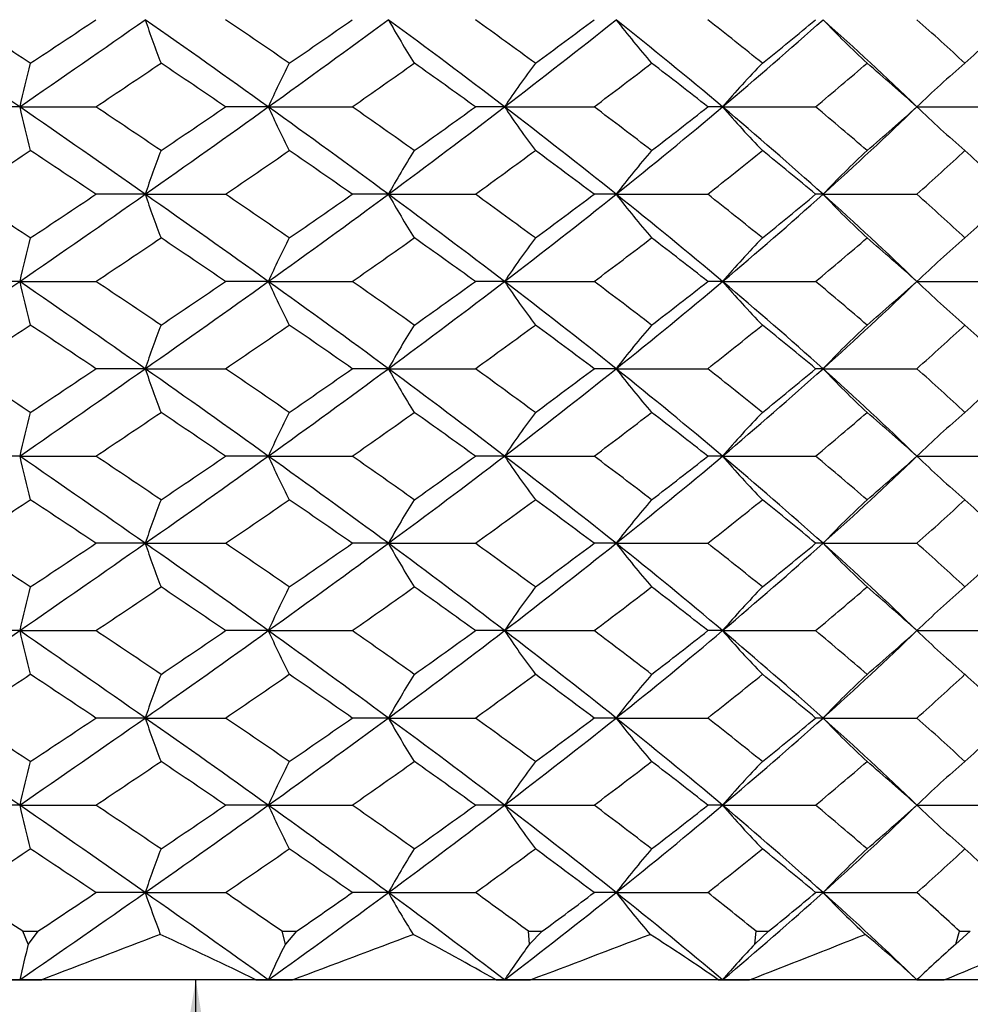
# Model space of a CAD drawing. Units: millimetres. Extents: x 0 to 282, y 0 to 406.
# Drawn here: x 23 to 26, y 257 to 261 of the extents above; entities that cross this region are included whole.
import ezdxf
from ezdxf import colors
from ezdxf.entities.mleader import LeaderData, LeaderLine
from ezdxf.enums import TextEntityAlignment as Align
from ezdxf.math import Vec2, Vec3

# ---------------------------------------------------------------- set-up
doc = ezdxf.new("R2010")
doc.units = ezdxf.units.MM
doc.layers.add('5201220_SH1_AERA', color=7, linetype='Continuous')
doc.layers.add('Default', color=7, linetype='Continuous')
doc.styles.add('SEACAD_Arial', font='arial.ttf')
doc.dimstyles.new('DM_Graff_Europa', dxfattribs={"dimtxt": 3.75, "dimasz": 3.75, "dimexe": 1.875, "dimexo": 0, "dimgap": 0.9375, "dimtad": 1, "dimdec": 4, "dimlfac": 0.098425, "dimlunit": 5, "dimtxsty": 'SEACAD_Arial', "dimblk1": '_SE_FILLED', "dimblk2": '_SE_FILLED', "dimsah": 1, "dimcen": 1.875, "dimadec": 0, "dimazin": 0, "dimtfac": 0.7, "dimtdec": 0, "dimtmove": 0, "dimatfit": 3, "dimfxl": 1, "dimfrac": 2, "dimarcsym": 0})

# ---------------------------------------------------------------- blocks, each defined once
blk = doc.blocks.new('SE4')
at = {"layer": '5201220_SH1_AERA', "color": 7, "linetype": 'Continuous'}
for p, q in [((22.5674, 260.2572), (22.3391, 260.2572)), ((22.5674, 260.2572), (22.8816, 260.2572)), ((23.5928, 260.2572), (23.4164, 260.2572)), ((23.5928, 260.2572), (23.9388, 260.2572)), ((24.567, 260.2572), (24.447, 260.2572)), ((24.567, 260.2572), (24.9363, 260.2572)), ((25.4661, 260.2572), (25.4053, 260.2572)), ((25.4661, 260.2572), (25.8497, 260.2572)), ((26.2679, 260.2572), (26.6563, 260.2572)), ((23.0849, 259.8967), (22.882, 259.8967)), ((23.0849, 259.8967), (23.416, 259.8967)), ((24.0878, 259.8967), (23.9392, 259.8967)), ((24.0878, 259.8967), (24.4466, 259.8967)), ((25.0273, 259.8967), (24.9367, 259.8967)), ((25.0273, 259.8967), (25.405, 259.8967)), ((25.8804, 259.8967), (25.85, 259.8967)), ((25.8804, 259.8967), (26.2676, 259.8967)), ((22.5674, 259.5369), (22.3391, 259.5369)), ((22.5674, 259.5369), (22.8816, 259.5369)), ((23.5928, 259.5369), (23.4164, 259.5369)), ((23.5928, 259.5369), (23.9388, 259.5369)), ((24.567, 259.5369), (24.447, 259.5369)), ((24.567, 259.5369), (24.9363, 259.5369)), ((25.4661, 259.5369), (25.4053, 259.5369)), ((25.4661, 259.5369), (25.8497, 259.5369)), ((26.2679, 259.5369), (26.6563, 259.5369)), ((23.0849, 259.1771), (22.882, 259.1771)), ((23.0849, 259.1771), (23.416, 259.1771)), ((24.0878, 259.1771), (23.9392, 259.1771)), ((24.0878, 259.1771), (24.4466, 259.1771)), ((25.0273, 259.1771), (24.9367, 259.1771)), ((25.0273, 259.1771), (25.405, 259.1771)), ((25.8804, 259.1771), (25.85, 259.1771)), ((25.8804, 259.1771), (26.2676, 259.1771)), ((22.5674, 258.8165), (22.3391, 258.8165)), ((22.5674, 258.8165), (22.8816, 258.8165)), ((23.5928, 258.8165), (23.4164, 258.8165)), ((23.5928, 258.8165), (23.9388, 258.8165)), ((24.567, 258.8165), (24.447, 258.8165)), ((24.567, 258.8165), (24.9363, 258.8165)), ((25.4661, 258.8165), (25.4053, 258.8165)), ((25.4661, 258.8165), (25.8497, 258.8165)), ((26.2679, 258.8165), (26.6563, 258.8165)), ((23.0849, 258.4572), (22.882, 258.4572)), ((23.0849, 258.4572), (23.416, 258.4572)), ((24.0878, 258.4572), (23.9392, 258.4572)), ((24.0878, 258.4572), (24.4466, 258.4572)), ((25.0273, 258.4572), (24.9367, 258.4572)), ((25.0273, 258.4572), (25.405, 258.4572)), ((25.8804, 258.4572), (25.85, 258.4572)), ((25.8804, 258.4572), (26.2676, 258.4572)), ((22.5674, 258.0969), (22.3391, 258.0969)), ((22.5674, 258.0969), (22.8816, 258.0969)), ((23.5928, 258.0969), (23.4164, 258.0969)), ((23.5928, 258.0969), (23.9388, 258.0969)), ((24.567, 258.0969), (24.447, 258.0969)), ((24.567, 258.0969), (24.9363, 258.0969)), ((25.4661, 258.0969), (25.4053, 258.0969)), ((25.4661, 258.0969), (25.8497, 258.0969)), ((26.2679, 258.0969), (26.6563, 258.0969)), ((23.0849, 257.7366), (22.882, 257.7366)), ((23.0849, 257.7366), (23.416, 257.7366)), ((24.0878, 257.7366), (23.9392, 257.7366)), ((24.0878, 257.7366), (24.4466, 257.7366)), ((25.0273, 257.7366), (24.9367, 257.7366)), ((25.0273, 257.7366), (25.405, 257.7366)), ((25.8804, 257.7366), (25.85, 257.7366)), ((25.8804, 257.7366), (26.2676, 257.7366)), ((22.5674, 257.3772), (22.3391, 257.3772)), ((22.5674, 257.3772), (22.8816, 257.3772)), ((23.5928, 257.3772), (23.4164, 257.3772)), ((23.5928, 257.3772), (23.9388, 257.3772)), ((24.567, 257.3772), (24.447, 257.3772)), ((24.567, 257.3772), (24.9363, 257.3772)), ((25.4661, 257.3772), (25.4053, 257.3772)), ((25.4661, 257.3772), (25.8497, 257.3772)), ((26.2679, 257.3772), (26.6563, 257.3772)), ((23.0849, 257.0167), (22.882, 257.0167)), ((23.0849, 257.0167), (23.416, 257.0167)), ((24.0878, 257.0167), (23.9392, 257.0167)), ((24.0878, 257.0167), (24.4466, 257.0167)), ((25.0273, 257.0167), (24.9367, 257.0167)), ((25.0273, 257.0167), (25.405, 257.0167)), ((25.8804, 257.0167), (25.85, 257.0167)), ((25.8804, 257.0167), (26.2676, 257.0167)), ((22.603, 256.8042), (22.5803, 256.8569)), ((22.5803, 256.8569), (22.6421, 256.8569)), ((22.6421, 256.8569), (22.603, 256.8042)), ((23.663, 256.8042), (23.6495, 256.8569)), ((23.6495, 256.8569), (23.709, 256.8569)), ((23.709, 256.8569), (23.663, 256.8042)), ((24.6702, 256.8042), (24.6662, 256.8569)), ((24.6662, 256.8569), (24.7219, 256.8569)), ((24.7219, 256.8569), (24.6702, 256.8042)), ((25.5997, 256.8042), (25.6053, 256.8569)), ((25.6559, 256.8569), (25.5997, 256.8042)), ((25.6053, 256.8569), (25.6559, 256.8569)), ((26.4286, 256.8042), (26.4437, 256.8569)), ((26.488, 256.8569), (26.4286, 256.8042)), ((26.4437, 256.8569), (26.488, 256.8569)), ((22.5013, 256.6569), (22.5674, 256.6569)), ((22.5674, 256.6569), (22.6584, 256.6569)), ((23.5417, 256.6569), (22.6584, 256.6569)), ((23.5417, 256.6569), (23.5928, 256.6569)), ((23.5928, 256.6569), (23.693, 256.6569)), ((24.5322, 256.6569), (23.693, 256.6569)), ((24.5322, 256.6569), (24.567, 256.6569)), ((24.567, 256.6569), (24.6739, 256.6569)), ((25.4485, 256.6569), (24.6739, 256.6569)), ((25.4485, 256.6569), (25.4661, 256.6569)), ((25.4661, 256.6569), (25.5772, 256.6569)), ((26.2679, 256.6569), (25.5772, 256.6569)), ((26.2679, 256.6569), (26.3804, 256.6569)), ((26.9703, 256.6569), (26.3804, 256.6569))]:
    blk.add_line(p, q, dxfattribs=at)
for centre, radius, start, end in [((-68.0264, 123.271), 164.407, 56.543748, 56.657493), ((-32.1811, 339.647), 96.4372, 304.590761, 304.965097), ((-25.2819, 332.9148), 86.8723, 303.456527, 303.670862), ((27.7187, 262.2033), 4.898, 198.9029, 201.1365), ((-8.6333, 215.2566), 55.3495, 54.3926, 55.03662), ((-12.1402, 208.2391), 63.306, 55.541062, 55.82951), ((-3.7729, 298.4725), 47.003, 305.60608, 306.35178), ((-2.304, 298.3001), 45.9211, 304.45951, 304.85372), ((27.5046, 262.5357), 3.9189, 209.3217, 212.3771), ((4.5335, 234.0441), 32.9919, 52.611, 53.65124), ((3.5389, 231.5542), 35.8016, 53.77901, 54.26847), ((7.369, 282.762), 28.3238, 307.38669, 308.56815), ((7.7823, 283.5254), 28.6196, 306.22191, 306.82628), ((28.1247, 262.9932), 3.9041, 217.4987, 220.8965), ((11.6663, 243.8577), 21.4331, 49.92026, 51.43638), ((11.5132, 242.9355), 22.4856, 51.10879, 51.84383), ((13.6989, 274.2431), 18.2777, 310.07606, 311.79556), ((13.8216, 275.0759), 18.8083, 308.89258, 309.75627), ((28.935, 263.531), 4.2218, 223.6548, 227.1221), ((16.3257, 249.9261), 14.3381, 46.09881, 48.21075), ((16.5467, 249.6883), 14.6261, 47.29796, 48.3462), ((17.9515, 269.6626), 12.5542, 312.70402, 313.89964), ((28.9726, 258.7913), 6.5708, 165.49597, 167.10896), ((27.3949, 258.5373), 4.1731, 152.9219, 155.6607), ((27.7483, 258.1417), 3.8205, 143.0764, 146.3781), ((28.5007, 257.6433), 4.0052, 135.7738, 139.2604), ((29.3226, 257.0908), 4.3997, 130.4886, 133.9713), ((29.2211, 261.7802), 6.8258, 192.89257, 194.44832), ((27.5391, 262.0425), 4.3314, 204.3411, 206.9842), ((27.8659, 262.4509), 3.9618, 213.6231, 216.8114), ((28.6105, 262.9656), 4.1501, 220.7399, 224.1085), ((29.4313, 263.5362), 4.5562, 226.0283, 229.3944), ((27.8304, 258.2771), 5.0142, 158.9652, 161.1554), ((27.582, 257.9406), 4.0045, 147.7603, 150.76), ((28.1908, 257.4775), 3.9824, 139.2545, 142.5942), ((28.997, 256.9331), 4.3006, 133.0306, 136.4416), ((27.7419, 261.486), 4.9207, 198.8436, 201.0735), ((27.5184, 261.8171), 3.9316, 209.2392, 212.2923), ((28.1346, 262.2728), 3.9116, 217.4055, 220.8035), ((28.9426, 262.8085), 4.2256, 223.5584, 227.0283), ((29.3001, 257.9893), 6.9082, 165.52249, 167.0552), ((27.5887, 257.7216), 4.389, 152.9672, 155.5691), ((27.91, 257.3046), 4.0198, 143.1314, 146.2672), ((28.6545, 256.7791), 4.2156, 135.8323, 139.143), ((29.4771, 256.1966), 4.632, 130.5474, 133.8537), ((29.3001, 261.0844), 6.9082, 192.9448, 194.47751), ((27.5887, 261.3521), 4.389, 204.4309, 207.0328), ((27.91, 261.7691), 4.0198, 213.7328, 216.8686), ((28.6545, 262.2946), 4.2156, 220.857, 224.1677), ((29.4771, 262.8771), 4.632, 226.1463, 229.4526), ((27.7419, 257.5878), 4.9207, 158.9265, 161.1564), ((27.5184, 257.2567), 3.9316, 147.7077, 150.7608), ((28.1346, 256.801), 3.9116, 139.1965, 142.5945), ((28.9426, 256.2652), 4.2256, 132.9717, 136.4416), ((27.8304, 260.7967), 5.0142, 198.8446, 201.0348), ((27.582, 261.1331), 4.0045, 209.24, 212.2397), ((28.1908, 261.5962), 3.9824, 217.4058, 220.7455), ((28.997, 262.1406), 4.3006, 223.5584, 226.9694), ((29.2211, 257.2935), 6.8258, 165.55168, 167.10743), ((27.5391, 257.0313), 4.3314, 153.0158, 155.6589), ((27.8659, 256.6228), 3.9618, 143.1886, 146.3769), ((28.6105, 256.1081), 4.1501, 135.8915, 139.2601), ((29.4313, 255.5375), 4.5562, 130.6056, 133.9717), ((-32.3159, 179.2308), 96.6751, 55.035972, 55.409387), ((28.9726, 260.2825), 6.5708, 192.89104, 194.50403), ((-8.7113, 303.9256), 55.4832, 304.9652, 305.60767), ((-3.8406, 220.5062), 47.1198, 53.65036, 54.39421), ((27.3949, 260.5364), 4.1731, 204.3393, 207.0781), ((4.4853, 285.0923), 33.071, 306.3517, 307.38944), ((27.7483, 260.932), 3.8205, 213.6219, 216.9236), ((7.3262, 236.2553), 28.3946, 51.43524, 52.61376), ((11.6333, 275.2549), 21.4841, 308.56789, 310.08041), ((28.5007, 261.4304), 4.0052, 220.7396, 224.2262), ((13.6694, 244.7953), 18.3237, 48.20939, 49.92457), ((16.3019, 269.1719), 14.372, 311.79518, 313.90213), ((29.3226, 261.9829), 4.3997, 226.0287, 229.5114), ((-67.9016, 395.613), 164.1799, 303.342533, 303.456436), ((-25.2157, 186.258), 86.7532, 56.329188, 56.543818), ((27.7187, 256.8704), 4.898, 158.8635, 161.0971), ((-12.091, 310.762), 63.2183, 304.170556, 304.459404), ((-2.2681, 220.8251), 45.8584, 55.14637, 55.54112), ((27.5046, 256.538), 3.9189, 147.6229, 150.6783), ((3.5679, 287.4791), 35.7518, 305.73164, 306.22178), ((7.8057, 235.5795), 28.5807, 53.17387, 53.77905), ((28.1247, 256.0805), 3.9041, 139.1035, 142.5013), ((11.5326, 276.1135), 22.4542, 308.15633, 308.8924), ((13.838, 244.0174), 18.7828, 50.24394, 51.10881), ((28.935, 255.5428), 4.2218, 132.8779, 136.3452), ((16.5603, 269.37), 14.6056, 311.65403, 312.70374), ((17.9633, 249.4233), 12.5372, 46.10066, 47.29789), ((27.8988, 260.1047), 5.0881, 198.8936, 201.0488), ((27.6337, 260.4477), 4.0664, 209.3079, 212.2582), ((28.2387, 260.9197), 4.0468, 217.4822, 220.7653), ((29.045, 261.4746), 4.3725, 223.637, 226.9891), ((29.1117, 256.6011), 6.7131, 165.54287, 167.12527), ((27.4744, 256.3434), 4.2593, 153.0007, 155.6893), ((27.812, 255.942), 3.8953, 143.1703, 146.4137), ((28.5592, 255.4363), 4.08, 135.872, 139.2992), ((29.3798, 254.8756), 4.4789, 130.586, 134.0108), ((29.1117, 259.5927), 6.7131, 192.87473, 194.45713), ((27.4744, 259.8504), 4.2593, 204.3107, 206.9993), ((27.812, 260.2517), 3.8953, 213.5863, 216.8297), ((28.5592, 260.7575), 4.08, 220.7008, 224.128), ((29.3798, 261.3181), 4.4789, 225.9892, 229.414), ((27.8988, 256.089), 5.0881, 158.9512, 161.1064), ((27.6337, 255.7461), 4.0664, 147.7418, 150.6921), ((28.2387, 255.274), 4.0468, 139.2347, 142.5178), ((29.045, 254.7191), 4.3725, 133.0109, 136.363), ((-68.0264, 120.391), 164.407, 56.543748, 56.657493), ((-32.1811, 336.767), 96.4372, 304.590761, 304.965097), ((-25.2819, 330.0348), 86.8723, 303.456527, 303.670862), ((-8.6333, 212.3766), 55.3495, 54.3926, 55.03662), ((27.7187, 259.3233), 4.898, 198.9029, 201.1365), ((-12.1402, 205.3591), 63.306, 55.541062, 55.82951), ((-3.7729, 295.5925), 47.003, 305.60608, 306.35178), ((-2.304, 295.4201), 45.9211, 304.45951, 304.85372), ((4.5335, 231.1641), 32.9919, 52.611, 53.65124), ((27.5046, 259.6557), 3.9189, 209.3217, 212.3771), ((3.5389, 228.6742), 35.8016, 53.77901, 54.26847), ((7.369, 279.882), 28.3238, 307.38669, 308.56815), ((7.7823, 280.6454), 28.6196, 306.22191, 306.82628), ((11.6663, 240.9777), 21.4331, 49.92026, 51.43638), ((28.1247, 260.1132), 3.9041, 217.4987, 220.8965), ((11.5132, 240.0555), 22.4856, 51.10879, 51.84383), ((13.6989, 271.3631), 18.2777, 310.07606, 311.79556), ((13.8216, 272.1959), 18.8083, 308.89258, 309.75627), ((28.935, 260.651), 4.2218, 223.6548, 227.1221), ((16.3257, 247.0461), 14.3381, 46.09881, 48.21075), ((16.5467, 246.8083), 14.6261, 47.29796, 48.3462), ((17.9515, 266.7826), 12.5542, 312.70402, 313.89964), ((28.9726, 255.9113), 6.5708, 165.49597, 167.10896), ((27.3949, 255.6573), 4.1731, 152.9219, 155.6607), ((27.7483, 255.2617), 3.8205, 143.0764, 146.3781), ((28.5007, 254.7633), 4.0052, 135.7738, 139.2604), ((29.3226, 254.2108), 4.3997, 130.4886, 133.9713), ((29.2211, 258.9002), 6.8258, 192.89257, 194.44832), ((27.5391, 259.1625), 4.3314, 204.3411, 206.9842), ((27.8659, 259.5709), 3.9618, 213.6231, 216.8114), ((28.6105, 260.0856), 4.1501, 220.7399, 224.1085), ((29.4313, 260.6562), 4.5562, 226.0283, 229.3944), ((27.8304, 255.3971), 5.0142, 158.9652, 161.1554), ((27.582, 255.0606), 4.0045, 147.7603, 150.76), ((28.1908, 254.5975), 3.9824, 139.2545, 142.5942), ((28.997, 254.0531), 4.3006, 133.0306, 136.4416), ((27.7533, 258.61), 4.9328, 198.8454, 200.9749), ((27.5231, 258.9398), 3.937, 209.2406, 212.1582), ((28.1357, 259.3937), 3.913, 217.4059, 220.6553), ((28.9413, 259.9272), 4.2238, 223.558, 226.8777), ((99.2101, 57.6877), 213.1874, 110.903086, 111.043818), ((12.641, 234.2305), 24.9353, 64.07713, 65.08041), ((17.3893, 244.0259), 14.5108, 60.5115, 62.05172), ((-17.7178, 368.9334), 120.0129, 290.68481, 290.936669), ((20.7896, 249.9671), 8.1522, 55.14583, 57.52229), ((2.7938, 315.3356), 62.9467, 291.21985, 291.686312), ((23.2904, 253.4763), 4.3568, 46.8887, 50.6283), ((11.8134, 292.1883), 38.4016, 292.29234, 293.01834), ((29.3847, 255.0891), 6.9952, 165.80806, 167.04921), ((27.6216, 254.8261), 4.4253, 153.4494, 155.5624), ((27.9218, 254.4164), 4.0342, 143.7092, 146.2637), ((28.6534, 253.9002), 4.2141, 136.4393, 139.1433), ((29.4667, 253.3279), 4.6167, 131.1513, 133.8572)]:
    blk.add_arc(centre, radius, start, end, dxfattribs=at)
for centre, major_axis, ratio, start_param, end_param in [((21.5162, 260.0169), (6.7053, -4.545), 0.097776, 1.479895, 1.558462), ((21.5162, 260.0169), (6.9935, 4.5687), 0.066085, -1.417622, -1.378322), ((21.5162, 260.0169), (6.9675, -4.4703), 0.150789, 1.392322, 1.431621), ((21.5162, 260.0169), (6.9723, 4.4892), 0.138604, -1.306403, -1.267104), ((21.5162, 260.0169), (6.9326, -4.3208), 0.224304, 1.277696, 1.316995), ((21.5162, 260.0169), (6.939, 4.3502), 0.211949, -1.192417, -1.153118), ((21.5162, 260.0169), (6.8916, -4.1039), 0.298949, 1.157895, 1.197194), ((21.5162, 260.0169), (6.8986, 4.1453), 0.286399, -1.073662, -1.034362), ((21.5162, 260.0169), (6.8531, -3.8072), 0.374643, 1.02984, 1.069139), ((21.5162, 260.0169), (6.7053, -4.545), 0.097776, 1.401355, 1.479895), ((21.5162, 260.0169), (6.9809, -4.5221), 0.114358, 1.409121, 1.448421), ((21.5162, 260.0169), (6.6972, 4.5183), 0.122369, -1.417547, -1.339008), ((21.5162, 260.0169), (6.9846, 4.5361), 0.102292, -1.401513, -1.362213), ((21.5162, 260.0169), (6.6764, -4.4464), 0.171867, 1.292062, 1.370602), ((21.5162, 260.0169), (6.9512, -4.4034), 0.187388, 1.296251, 1.33555), ((21.5162, 260.0169), (6.664, 4.4008), 0.196806, -1.307341, -1.228801), ((21.5162, 260.0169), (6.9569, 4.4274), 0.175179, -1.289123, -1.249823), ((21.5162, 260.0169), (6.6359, -4.2892), 0.247137, 1.179421, 1.257961), ((21.5162, 260.0169), (6.9124, -4.2215), 0.261452, 1.179351, 1.21865), ((21.5162, 260.0169), (6.6207, 4.2226), 0.272552, -1.193129, -1.11459), ((21.5162, 260.0169), (6.9193, 4.2564), 0.249055, -1.173044, -1.133744), ((21.5162, 260.0169), (6.5897, -4.0658), 0.323908, 1.061191, 1.13973), ((21.5162, 260.0169), (6.8714, -3.9668), 0.336662, 1.055895, 1.095195), ((21.5162, 260.0169), (6.5746, 3.9745), 0.349845, -1.072357, -0.993817), ((21.5162, 260.0169), (6.878, 4.0148), 0.324083, -1.050899, -1.011599), ((21.5162, 260.0169), (6.9935, 4.5687), 0.066085, -1.496162, -1.456862), ((21.5162, 260.0169), (6.9909, -4.5594), 0.078158, 1.425347, 1.464646), ((21.5162, 260.0169), (6.9723, 4.4892), 0.138604, -1.384943, -1.345644), ((21.5162, 260.0169), (6.9675, -4.4703), 0.150789, 1.313782, 1.353081), ((21.5162, 260.0169), (6.939, 4.3502), 0.211949, -1.270957, -1.231657), ((21.5162, 260.0169), (6.9326, -4.3208), 0.224304, 1.199156, 1.238455), ((21.5162, 260.0169), (6.8986, 4.1453), 0.286399, -1.152202, -1.112902), ((21.5162, 260.0169), (6.8916, -4.1039), 0.298949, 1.079355, 1.118655), ((21.5162, 260.0169), (6.8589, 3.8631), 0.361946, -1.0258, -0.9865), ((21.5162, 260.0169), (6.8531, -3.8072), 0.374643, 0.9513, 0.990599), ((21.5162, 260.0169), (6.9974, -4.5826), 0.042026, 1.441233, 1.480533), ((21.5162, 260.0169), (6.6972, 4.5183), 0.122369, -1.496087, -1.417547), ((21.5162, 260.0169), (6.9846, 4.5361), 0.102292, -1.480053, -1.440753), ((21.5162, 260.0169), (6.7053, -4.545), 0.097776, 1.322815, 1.401355), ((21.5162, 260.0169), (6.9809, -4.5221), 0.114358, 1.330582, 1.369881), ((21.5162, 260.0169), (6.664, 4.4008), 0.196806, -1.38588, -1.307341), ((21.5162, 260.0169), (6.9569, 4.4274), 0.175179, -1.367663, -1.328363), ((21.5162, 260.0169), (6.6764, -4.4464), 0.171867, 1.213522, 1.292062), ((21.5162, 260.0169), (6.9512, -4.4034), 0.187388, 1.217711, 1.25701), ((21.5162, 260.0169), (6.6207, 4.2226), 0.272552, -1.271669, -1.193129), ((21.5162, 260.0169), (6.9193, 4.2564), 0.249055, -1.251583, -1.212284), ((21.5162, 260.0169), (6.6359, -4.2892), 0.247137, 1.100881, 1.179421), ((21.5162, 260.0169), (6.9124, -4.2215), 0.261452, 1.100811, 1.14011), ((21.5162, 260.0169), (6.5746, 3.9745), 0.349845, -1.150896, -1.072357), ((21.5162, 260.0169), (6.878, 4.0148), 0.324083, -1.129439, -1.090139), ((21.5162, 260.0169), (6.5897, -4.0658), 0.323908, 0.982651, 1.061191), ((21.5162, 260.0169), (6.8714, -3.9668), 0.336662, 0.977356, 1.016655), ((21.5162, 260.0169), (6.8429, 3.6871), 0.400003, -0.997683, -0.958384), ((21.5162, 260.0169), (6.9723, 4.4892), 0.138604, -1.463483, -1.424183), ((21.5162, 260.0169), (6.9909, -4.5594), 0.078158, 1.346807, 1.386107), ((21.5162, 260.0169), (6.939, 4.3502), 0.211949, -1.349497, -1.310197), ((21.5162, 260.0169), (6.9675, -4.4703), 0.150789, 1.235242, 1.274541), ((21.5162, 260.0169), (6.8986, 4.1453), 0.286399, -1.230742, -1.191442), ((21.5162, 260.0169), (6.9326, -4.3208), 0.224304, 1.120616, 1.159915), ((21.5162, 260.0169), (6.8589, 3.8631), 0.361946, -1.10434, -1.06504), ((21.5162, 260.0169), (6.8916, -4.1039), 0.298949, 1.000815, 1.040115), ((21.5162, 259.0569), (6.7191, 4.5891), 0.024394, -1.508916, -1.430376), ((21.5162, 259.0569), (6.6972, -4.5183), 0.122369, 1.417547, 1.496087), ((21.5162, 259.0569), (6.9723, -4.4892), 0.138604, 1.424183, 1.463483), ((21.5162, 259.0569), (6.7053, 4.545), 0.097776, -1.401355, -1.322815), ((21.5162, 259.0569), (6.9909, 4.5594), 0.078158, -1.386107, -1.346807), ((21.5162, 259.0569), (6.664, -4.4008), 0.196806, 1.307341, 1.38588), ((21.5162, 259.0569), (6.939, -4.3502), 0.211949, 1.310197, 1.349497), ((21.5162, 259.0569), (6.6764, 4.4464), 0.171867, -1.292062, -1.213522), ((21.5162, 259.0569), (6.9675, 4.4703), 0.150789, -1.274541, -1.235242), ((21.5162, 259.0569), (6.6207, -4.2226), 0.272552, 1.193129, 1.271669), ((21.5162, 259.0569), (6.8986, -4.1453), 0.286399, 1.191442, 1.230742), ((21.5162, 259.0569), (6.6359, 4.2892), 0.247137, -1.179421, -1.100881), ((21.5162, 259.0569), (6.9326, 4.3208), 0.224304, -1.159915, -1.120616), ((21.5162, 259.0569), (6.5746, -3.9745), 0.349845, 1.072357, 1.150896), ((21.5162, 259.0569), (6.8589, -3.8631), 0.361946, 1.06504, 1.10434), ((21.5162, 259.0569), (6.5897, 4.0658), 0.323908, -1.061191, -0.982651), ((21.5162, 259.0569), (6.8916, 4.1039), 0.298949, -1.040115, -1.000815), ((21.5162, 259.0569), (6.9974, 4.5826), 0.042026, -1.480533, -1.441233), ((21.5162, 259.0569), (6.9846, -4.5361), 0.102292, 1.440753, 1.480053), ((21.5162, 259.0569), (6.9809, 4.5221), 0.114358, -1.369881, -1.330582), ((21.5162, 259.0569), (6.9569, -4.4274), 0.175179, 1.328363, 1.367663), ((21.5162, 259.0569), (6.9512, 4.4034), 0.187388, -1.25701, -1.217711), ((21.5162, 259.0569), (6.9193, -4.2564), 0.249055, 1.212284, 1.251583), ((21.5162, 259.0569), (6.9124, 4.2215), 0.261452, -1.14011, -1.100811), ((21.5162, 259.0569), (6.878, -4.0148), 0.324083, 1.090139, 1.129439), ((21.5162, 259.0569), (6.8714, 3.9668), 0.336662, -1.016655, -0.977356), ((21.5162, 259.0569), (6.8429, -3.6871), 0.400003, 0.958384, 0.997683), ((21.5162, 259.0569), (6.9935, -4.5687), 0.066085, 1.456862, 1.496162), ((21.5162, 259.0569), (6.7053, 4.545), 0.097776, -1.479895, -1.401355), ((21.5162, 259.0569), (6.9909, 4.5594), 0.078158, -1.464646, -1.425347), ((21.5162, 259.0569), (6.6972, -4.5183), 0.122369, 1.339008, 1.417547), ((21.5162, 259.0569), (6.9723, -4.4892), 0.138604, 1.345644, 1.384943), ((21.5162, 259.0569), (6.6764, 4.4464), 0.171867, -1.370602, -1.292062), ((21.5162, 259.0569), (6.9675, 4.4703), 0.150789, -1.353081, -1.313782), ((21.5162, 259.0569), (6.664, -4.4008), 0.196806, 1.228801, 1.307341), ((21.5162, 259.0569), (6.939, -4.3502), 0.211949, 1.231657, 1.270957), ((21.5162, 259.0569), (6.6359, 4.2892), 0.247137, -1.257961, -1.179421), ((21.5162, 259.0569), (6.9326, 4.3208), 0.224304, -1.238455, -1.199156), ((21.5162, 259.0569), (6.6207, -4.2226), 0.272552, 1.11459, 1.193129), ((21.5162, 259.0569), (6.8986, -4.1453), 0.286399, 1.112902, 1.152202), ((21.5162, 259.0569), (6.5897, 4.0658), 0.323908, -1.13973, -1.061191), ((21.5162, 259.0569), (6.8916, 4.1039), 0.298949, -1.118655, -1.079355), ((21.5162, 259.0569), (6.5746, -3.9745), 0.349845, 0.993817, 1.072357), ((21.5162, 259.0569), (6.8589, -3.8631), 0.361946, 0.9865, 1.0258), ((21.5162, 259.0569), (6.8531, 3.8072), 0.374643, -0.990599, -0.9513), ((21.5162, 259.0569), (6.9809, 4.5221), 0.114358, -1.448421, -1.409121), ((21.5162, 259.0569), (6.9846, -4.5361), 0.102292, 1.362213, 1.401513), ((21.5162, 259.0569), (6.9512, 4.4034), 0.187388, -1.33555, -1.296251), ((21.5162, 259.0569), (6.9569, -4.4274), 0.175179, 1.249823, 1.289123), ((21.5162, 259.0569), (6.9124, 4.2215), 0.261452, -1.21865, -1.179351), ((21.5162, 259.0569), (6.9193, -4.2564), 0.249055, 1.133744, 1.173044), ((21.5162, 259.0569), (6.8714, 3.9668), 0.336662, -1.095195, -1.055895), ((21.5162, 259.0569), (6.878, -4.0148), 0.324083, 1.011599, 1.050899), ((21.5162, 259.0569), (6.9935, -4.5687), 0.066085, 1.378322, 1.417622), ((21.5162, 259.0569), (6.9675, 4.4703), 0.150789, -1.431621, -1.392322), ((21.5162, 259.0569), (6.9723, -4.4892), 0.138604, 1.267104, 1.306403), ((21.5162, 259.0569), (6.9326, 4.3208), 0.224304, -1.316995, -1.277696), ((21.5162, 259.0569), (6.939, -4.3502), 0.211949, 1.153118, 1.192417), ((21.5162, 259.0569), (6.8916, 4.1039), 0.298949, -1.197194, -1.157895), ((21.5162, 259.0569), (6.8986, -4.1453), 0.286399, 1.034362, 1.073662), ((21.5162, 259.0569), (6.8531, 3.8072), 0.374643, -1.069139, -1.02984), ((21.5162, 258.0969), (6.988, -4.5486), 0.09019, 1.472356, 1.511655), ((21.5162, 258.0969), (6.7117, 4.5656), 0.073262, -1.463512, -1.384972), ((21.5162, 258.0969), (6.9956, 4.5764), 0.054078, -1.449079, -1.409779), ((21.5162, 258.0969), (6.6875, -4.4855), 0.14706, 1.354956, 1.433496), ((21.5162, 258.0969), (6.9623, -4.4497), 0.162943, 1.360402, 1.399701), ((21.5162, 258.0969), (6.6875, 4.4855), 0.14706, -1.354956, -1.276416), ((21.5162, 258.0969), (6.9767, 4.5064), 0.126498, -1.338164, -1.298864), ((21.5162, 258.0969), (6.6504, -4.3485), 0.221891, 1.243641, 1.32218), ((21.5162, 258.0969), (6.926, -4.2896), 0.236635, 1.245081, 1.284381), ((21.5162, 258.0969), (6.6504, 4.3485), 0.221891, -1.243641, -1.165101), ((21.5162, 258.0969), (6.9452, 4.3776), 0.199681, -1.22476, -1.18546), ((21.5162, 258.0969), (6.6052, -4.1484), 0.298142, 1.12758, 1.20612), ((21.5162, 258.0969), (6.8848, -4.0606), 0.311473, 1.124156, 1.163456), ((21.5162, 258.0969), (6.6052, 4.1484), 0.298142, -1.12758, -1.04904), ((21.5162, 258.0969), (6.9055, 4.1843), 0.273937, -1.106967, -1.067668), ((21.5162, 258.0969), (6.5603, -3.8736), 0.375939, 1.00383, 1.08237), ((21.5162, 258.0969), (6.8478, -3.7488), 0.387292, 0.994325, 1.033625), ((21.5162, 258.0969), (6.865, 3.9161), 0.349323, -0.982091, -0.942792), ((21.5162, 258.0969), (6.988, 4.5486), 0.09019, -1.433115, -1.393816), ((21.5162, 258.0969), (6.9767, -4.5064), 0.126498, 1.377404, 1.416704), ((21.5162, 258.0969), (6.9623, 4.4497), 0.162943, -1.321161, -1.281862), ((21.5162, 258.0969), (6.9452, -4.3776), 0.199681, 1.264, 1.3033), ((21.5162, 258.0969), (6.926, 4.2896), 0.236635, -1.205841, -1.166541), ((21.5162, 258.0969), (6.9055, -4.1843), 0.273937, 1.146207, 1.185507), ((21.5162, 258.0969), (6.8848, 4.0606), 0.311473, -1.084916, -1.045616), ((21.5162, 258.0969), (6.865, -3.9161), 0.349323, 1.021331, 1.060631), ((21.5162, 258.0969), (6.7117, 4.5656), 0.073262, -1.542052, -1.463512), ((21.5162, 258.0969), (6.7117, -4.5656), 0.073262, 1.384972, 1.463512), ((21.5162, 258.0969), (6.988, -4.5486), 0.09019, 1.393816, 1.433115), ((21.5162, 258.0969), (6.6875, 4.4855), 0.14706, -1.433496, -1.354956), ((21.5162, 258.0969), (6.9767, 4.5064), 0.126498, -1.416704, -1.377404), ((21.5162, 258.0969), (6.6875, -4.4855), 0.14706, 1.276416, 1.354956), ((21.5162, 258.0969), (6.9623, -4.4497), 0.162943, 1.281862, 1.321161), ((21.5162, 258.0969), (6.6504, 4.3485), 0.221891, -1.32218, -1.243641), ((21.5162, 258.0969), (6.9452, 4.3776), 0.199681, -1.3033, -1.264), ((21.5162, 258.0969), (6.6504, -4.3485), 0.221891, 1.165101, 1.243641), ((21.5162, 258.0969), (6.926, -4.2896), 0.236635, 1.166541, 1.205841), ((21.5162, 258.0969), (6.6052, 4.1484), 0.298142, -1.20612, -1.12758), ((21.5162, 258.0969), (6.9055, 4.1843), 0.273937, -1.185507, -1.146207), ((21.5162, 258.0969), (6.6052, -4.1484), 0.298142, 1.04904, 1.12758), ((21.5162, 258.0969), (6.8848, -4.0606), 0.311473, 1.045616, 1.084916), ((21.5162, 258.0969), (6.5603, 3.8736), 0.375939, -1.08237, -1.00383), ((21.5162, 258.0969), (6.865, 3.9161), 0.349323, -1.060631, -1.021331), ((21.5162, 258.0969), (6.988, 4.5486), 0.09019, -1.511655, -1.472356), ((21.5162, 258.0969), (6.9956, -4.5764), 0.054078, 1.409779, 1.449079), ((21.5162, 258.0969), (6.9623, 4.4497), 0.162943, -1.399701, -1.360402), ((21.5162, 258.0969), (6.9767, -4.5064), 0.126498, 1.298864, 1.338164), ((21.5162, 258.0969), (6.926, 4.2896), 0.236635, -1.284381, -1.245081), ((21.5162, 258.0969), (6.9452, -4.3776), 0.199681, 1.18546, 1.22476), ((21.5162, 258.0969), (6.8848, 4.0606), 0.311473, -1.163456, -1.124156), ((21.5162, 258.0969), (6.9055, -4.1843), 0.273937, 1.067668, 1.106967), ((21.5162, 258.0969), (6.8478, 3.7488), 0.387292, -1.033625, -0.994325), ((21.5162, 258.0969), (6.865, -3.9161), 0.349323, 0.942792, 0.982091), ((21.5162, 257.1369), (6.7053, -4.545), 0.097776, 1.479895, 1.558462), ((21.5162, 257.1369), (6.9935, 4.5687), 0.066085, -1.417622, -1.378322), ((21.5162, 257.1369), (6.9675, -4.4703), 0.150789, 1.392322, 1.431621), ((21.5162, 257.1369), (6.9723, 4.4892), 0.138604, -1.306403, -1.267104), ((21.5162, 257.1369), (6.9326, -4.3208), 0.224304, 1.277696, 1.316995), ((21.5162, 257.1369), (6.939, 4.3502), 0.211949, -1.192417, -1.153118), ((21.5162, 257.1369), (6.8916, -4.1039), 0.298949, 1.157895, 1.197194), ((21.5162, 257.1369), (6.8986, 4.1453), 0.286399, -1.073662, -1.034362), ((21.5162, 257.1369), (6.8531, -3.8072), 0.374643, 1.02984, 1.069139), ((21.5162, 257.1369), (6.7053, -4.545), 0.097776, 1.401355, 1.479895), ((21.5162, 257.1369), (6.9809, -4.5221), 0.114358, 1.409121, 1.448421), ((21.5162, 257.1369), (6.6972, 4.5183), 0.122369, -1.417547, -1.339008), ((21.5162, 257.1369), (6.9846, 4.5361), 0.102292, -1.401513, -1.362213), ((21.5162, 257.1369), (6.6764, -4.4464), 0.171867, 1.292062, 1.370602), ((21.5162, 257.1369), (6.9512, -4.4034), 0.187388, 1.296251, 1.33555), ((21.5162, 257.1369), (6.664, 4.4008), 0.196806, -1.307341, -1.228801), ((21.5162, 257.1369), (6.9569, 4.4274), 0.175179, -1.289123, -1.249823), ((21.5162, 257.1369), (6.6359, -4.2892), 0.247137, 1.179421, 1.257961), ((21.5162, 257.1369), (6.9124, -4.2215), 0.261452, 1.179351, 1.21865), ((21.5162, 257.1369), (6.6207, 4.2226), 0.272552, -1.193129, -1.11459), ((21.5162, 257.1369), (6.9193, 4.2564), 0.249055, -1.173044, -1.133744), ((21.5162, 257.1369), (6.5897, -4.0658), 0.323908, 1.061191, 1.13973), ((21.5162, 257.1369), (6.8714, -3.9668), 0.336662, 1.055895, 1.095195), ((21.5162, 257.1369), (6.5746, 3.9745), 0.349845, -1.072357, -0.993817), ((21.5162, 257.1369), (6.878, 4.0148), 0.324083, -1.050899, -1.011599), ((21.5162, 257.1369), (6.9935, 4.5687), 0.066085, -1.496162, -1.456862), ((21.5162, 257.1369), (6.9909, -4.5594), 0.078158, 1.425347, 1.464646), ((21.5162, 257.1369), (6.9723, 4.4892), 0.138604, -1.384943, -1.345644), ((21.5162, 257.1369), (6.9675, -4.4703), 0.150789, 1.313782, 1.353081), ((21.5162, 257.1369), (6.939, 4.3502), 0.211949, -1.270957, -1.231657), ((21.5162, 257.1369), (6.9326, -4.3208), 0.224304, 1.199156, 1.238455), ((21.5162, 257.1369), (6.8986, 4.1453), 0.286399, -1.152202, -1.112902), ((21.5162, 257.1369), (6.8916, -4.1039), 0.298949, 1.079355, 1.118655), ((21.5162, 257.1369), (6.8589, 3.8631), 0.361946, -1.0258, -0.9865), ((21.5162, 257.1369), (6.8531, -3.8072), 0.374643, 0.9513, 0.990599), ((21.5162, 257.1369), (6.9974, -4.5826), 0.042026, 1.4457, 1.480533), ((21.5162, 257.1369), (6.6972, 4.5183), 0.122369, -1.496087, -1.417547), ((21.5162, 257.1369), (6.9846, 4.5361), 0.102292, -1.475586, -1.440753), ((21.5162, 257.1369), (6.7053, -4.545), 0.097776, 1.322815, 1.401355), ((21.5162, 257.1369), (6.9809, -4.5221), 0.114358, 1.335048, 1.369881), ((21.5162, 257.1369), (6.664, 4.4008), 0.196806, -1.38588, -1.307341), ((21.5162, 257.1369), (6.9569, 4.4274), 0.175179, -1.363196, -1.328363), ((21.5162, 257.1369), (6.6764, -4.4464), 0.171867, 1.213522, 1.292062), ((21.5162, 257.1369), (6.9512, -4.4034), 0.187388, 1.222177, 1.25701), ((21.5162, 257.1369), (6.6207, 4.2226), 0.272552, -1.271669, -1.193129), ((21.5162, 257.1369), (6.9193, 4.2564), 0.249055, -1.247117, -1.212284), ((21.5162, 257.1369), (6.6359, -4.2892), 0.247137, 1.100881, 1.179421), ((21.5162, 257.1369), (6.9124, -4.2215), 0.261452, 1.105278, 1.14011), ((21.5162, 257.1369), (6.5746, 3.9745), 0.349845, -1.150896, -1.072357), ((21.5162, 257.1369), (6.878, 4.0148), 0.324083, -1.124972, -1.090139), ((21.5162, 257.1369), (6.5897, -4.0658), 0.323908, 0.982651, 1.061191), ((21.5162, 257.1369), (6.8714, -3.9668), 0.336662, 0.981822, 1.016655)]:
    blk.add_ellipse(centre, major_axis=major_axis, ratio=ratio, start_param=start_param, end_param=end_param, dxfattribs=at)
blk.add_open_spline([(23.693, 256.6569), (23.8586, 256.7192), (24.0244, 256.7817), (24.1901, 256.8443)], degree=3, dxfattribs=at)
blk = doc.blocks.new('DMBLK22')
at = {"layer": 'Default', "linetype": 'Continuous'}
for points in [[(22.6686, 252.9069), (23.9186, 252.9069), (23.2936, 256.6569)], [(22.6686, 106.7587), (23.2936, 103.0087), (23.9186, 106.7587)]]:
    blk.add_hatch(color=7, dxfattribs=at).paths.add_polyline_path(points)
at = {"layer": 'Default', "color": 7, "linetype": 'Continuous'}
for p, q in [((26.9703, 256.6569), (21.4186, 256.6569)), ((23.2936, 103.0087), (23.2936, 256.6569)), ((94.1162, 103.0087), (21.4186, 103.0087))]:
    blk.add_line(p, q, dxfattribs=at)
at = {"layer": 'Default', "color": 7, "linetype": 'Continuous', "style": 'SEACAD_Arial'}
for s, p in [('-min.(858mm) 33-3/4"', (18.6061, 173.254)), ('36-15/16"', (14.1061, 149.8409)), (')', (18.6061, 168.3627)), ('938mm', (18.6061, 149.8409)), ('(', (18.6061, 147.379)), ('max.', (18.6061, 135.2159))]:
    blk.add_text(s, height=3.75, rotation=90, dxfattribs=at).set_placement(p, align=Align.TOP_LEFT)
blk = doc.blocks.new('_SE_FILLED')
at = {"color": 0}
blk.add_line((0, 0), (-1, 0), dxfattribs=at)
blk.add_solid([(0, 0), (-1, -0.1665), (-1, 0.1665), (0, 0)], dxfattribs=at)
blk = doc.blocks.new('_Dot')
at = {"color": 0, "linetype": 'ByBlock', "lineweight": -2}
blk.add_line((-0.5, 0), (-1, 0), dxfattribs=at)
at = {"color": 0, "linetype": 'ByBlock', "const_width": 0.5}
blk.add_lwpolyline([(-0.25, 0, 1), (0.25, 0, 1)], format="xyb", close=True, dxfattribs=at)

msp = doc.modelspace()

# ---------------------------------------------------------------- block references
at = {"layer": 'Default'}
msp.add_blockref('SE4', (0, 0), dxfattribs=at)

# ---------------------------------------------------------------- dimensions: what is measured, and where the dimension line sits
at = {"layer": 'Default', "color": 7, "linetype": 'Continuous'}
dim = msp.add_linear_dim(base=(23.29361, 256.65686), p1=(94.11616, 103.0087), p2=(26.97035, 256.65686), angle=90, text='\\A1;max. ( -min.(858mm) 33-3/4"', dimstyle='DM_Graff_Europa', override={"dimpost": '\\X'}, dxfattribs=at)
dim.commit()
dim.dimension.update_dxf_attribs({"geometry": 'DMBLK22', "text_midpoint": (23.29361, 179.83278), "dimtype": 160})

# ---------------------------------------------------------------- leaders
ml = msp.add_multileader_mtext('Standard', dxfattribs=at)
ml.set_content('{\\pxsm0.9;\\fArial|b0||i0||c0|p34;\\W1.;G-11557-***-L1**-**-T\\P}', color=256)
ml.set_leader_properties()
ml.set_arrow_properties(name='DOT')
ml.build(insert=Vec2(0, 0))
ml.multileader.update_dxf_attribs({"leader_type": 0, "dogleg_length": 0, "arrow_head_size": 15})
ctx = ml.context
ctx.base_point, ctx.char_height, ctx.arrow_head_size, ctx.landing_gap_size = Vec3(23.23158, 397.03962), 15, 15, 5.25
notes = []
notes.append((ctx, [(0, (0, 0, 0), (0, 0), (1, 0), 1, [])]))
ctx.mtext.insert = Vec3(25.23158, 404.66712)
ml = msp.add_multileader_mtext('Standard', dxfattribs=at)
ml.set_content('{\\pxsm0.9;\\fArial|b0||i0||c0|p34;\\W1.;MOD+ Series\\P}', color=256)
ml.set_leader_properties()
ml.set_arrow_properties(name='DOT')
ml.build(insert=Vec2(0, 0))
ml.multileader.update_dxf_attribs({"leader_type": 0, "dogleg_length": 0, "arrow_head_size": 12})
ctx = ml.context
ctx.base_point, ctx.char_height, ctx.arrow_head_size, ctx.landing_gap_size = Vec3(22.00715, 375.81098), 12, 12, 4.2
notes.append((ctx, [(0, (0, 0, 0), (0, 0), (1, 0), 1, [])]))
ctx.mtext.insert = Vec3(24.00715, 381.91298)
for ctx, leaders in notes:
    for number, flags, end, landing, length, lines in leaders:
        leader = LeaderData()
        leader.index, (leader.has_last_leader_line, leader.has_dogleg_vector, leader.attachment_direction) = number, flags
        leader.last_leader_point, leader.dogleg_vector, leader.dogleg_length = Vec3(end), Vec3(landing), length
        for number, points, colour, breaks in lines:
            line = LeaderLine()
            line.index, line.vertices, line.color, line.breaks = number, Vec3.list(points), colors.encode_raw_color(colour), breaks
            leader.lines.append(line)
        ctx.leaders.append(leader)

doc.saveas('drawing.dxf')
